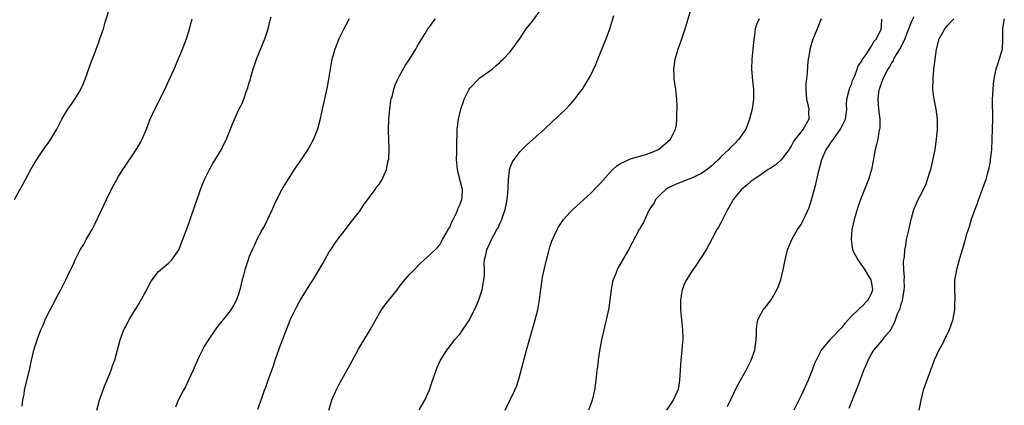
# Model space of a CAD drawing. Units: inches. Extents: x 2514000 to 2517000, y 1542000 to 1545000.
# Drawn here: x 2515813 to 2516009, y 1543334 to 1543411 of the extents above; entities that cross this region are included whole.
import ezdxf

# ---------------------------------------------------------------- set-up
doc = ezdxf.new("R2010")
doc.units = ezdxf.units.IN
doc.header["$MEASUREMENT"] = 0
doc.layers.add('LD25141542_10ft', color=41, linetype='Continuous')

msp = doc.modelspace()

# ---------------------------------------------------------------- linework, layer by layer
at = {"layer": 'LD25141542_10ft'}
for points, elevation in [([(2515812.33, 1543375), (2515813.99, 1543378.01), (2515814.49, 1543379), (2515815.56, 1543381), (2515816.08, 1543381.92), (2515816.75, 1543383), (2515817, 1543383.38), (2515818.11, 1543385), (2515818.46, 1543385.54), (2515819, 1543386.26), (2515819.52, 1543387), (2515820.72, 1543389), (2515821.74, 1543391), (2515822.94, 1543393), (2515823.79, 1543394.21), (2515824.34, 1543395), (2515825, 1543396.07), (2515825.53, 1543397), (2515826, 1543398), (2515826.38, 1543399), (2515827.59, 1543402.41), (2515828.39, 1543404.39), (2515828.6, 1543405), (2515828.68, 1543405.32), (2515829, 1543406.19), (2515829.33, 1543407), (2515830, 1543409), (2515830.36, 1543410.36), (2515831.21, 1543413)], 6580), ([(2515874.91, 1543333), (2515875.51, 1543335), (2515876.4, 1543337), (2515877, 1543338.17), (2515879, 1543341.87), (2515880.85, 1543345.15), (2515881.58, 1543346.42), (2515881.95, 1543347), (2515883.15, 1543349), (2515883.8, 1543350.2), (2515885, 1543352.32), (2515885.42, 1543353), (2515886.08, 1543353.92), (2515888.5, 1543357), (2515889, 1543357.67), (2515890.08, 1543359), (2515891, 1543360.04), (2515891.9, 1543361), (2515893, 1543362.13), (2515893.93, 1543363), (2515895, 1543363.95), (2515896.54, 1543365.46), (2515897, 1543365.94), (2515897.37, 1543366.63), (2515897.54, 1543367), (2515898.31, 1543368.31), (2515898.7, 1543369), (2515898.8, 1543369.21), (2515899, 1543369.5), (2515899.42, 1543370.58), (2515899.66, 1543371), (2515900.37, 1543372.37), (2515900.63, 1543373), (2515900.7, 1543373.3), (2515901, 1543373.92), (2515901.41, 1543375), (2515901.48, 1543375.48), (2515901.52, 1543377), (2515900.59, 1543380.59), (2515900.51, 1543381), (2515900.37, 1543383), (2515900.42, 1543384.42), (2515900.38, 1543385.62), (2515900.49, 1543389), (2515900.56, 1543389.44), (2515900.75, 1543391), (2515901.18, 1543393), (2515901.66, 1543394.34), (2515901.84, 1543395), (2515902.88, 1543397), (2515903, 1543397.17), (2515905, 1543399.23), (2515907, 1543400.64), (2515907.45, 1543401), (2515908.26, 1543401.74), (2515909, 1543402.33), (2515909.32, 1543402.68), (2515909.67, 1543403), (2515911, 1543404.47), (2515911.44, 1543405), (2515913, 1543407.18), (2515914.24, 1543409), (2515915.45, 1543410.55), (2515917.24, 1543413)], 6530), ([(2515910.06, 1543333), (2515911.96, 1543337), (2515912.26, 1543337.74), (2515912.66, 1543339), (2515913, 1543340.21), (2515914.27, 1543345), (2515916.03, 1543351), (2515916.54, 1543353), (2515916.62, 1543353.38), (2515916.9, 1543355), (2515917.16, 1543357.16), (2515917.42, 1543359), (2515917.5, 1543359.5), (2515917.79, 1543361), (2515918.25, 1543363), (2515918.71, 1543364.71), (2515918.78, 1543365), (2515919, 1543365.74), (2515919.31, 1543366.69), (2515919.87, 1543367.87), (2515920.37, 1543369), (2515920.59, 1543369.41), (2515921, 1543370.04), (2515921.36, 1543370.64), (2515921.66, 1543371), (2515923, 1543372.45), (2515923.54, 1543373), (2515924.28, 1543373.72), (2515925, 1543374.31), (2515925.71, 1543375), (2515927, 1543376.19), (2515928.39, 1543377.61), (2515929, 1543378.27), (2515931, 1543380.54), (2515931.5, 1543381), (2515932.3, 1543381.7), (2515933, 1543382.17), (2515935, 1543383.08), (2515937.97, 1543383.97), (2515939, 1543384.32), (2515940.57, 1543385), (2515940.83, 1543385.17), (2515941, 1543385.28), (2515942.99, 1543387), (2515943.94, 1543389), (2515944.13, 1543389.87), (2515944.24, 1543391), (2515944.24, 1543392.24), (2515944.31, 1543393), (2515944.31, 1543393.69), (2515944.24, 1543395), (2515944, 1543397), (2515943.71, 1543399), (2515943.68, 1543399.68), (2515943.64, 1543401), (2515943.93, 1543403), (2515944.52, 1543405), (2515945.17, 1543406.83), (2515945.87, 1543409), (2515947.06, 1543413)], 6510), ([(2515813.81, 1543333.81), (2515813.97, 1543335), (2515814.21, 1543336.21), (2515814.32, 1543337), (2515814.43, 1543337.57), (2515815.26, 1543341), (2515815.69, 1543343), (2515816.16, 1543345), (2515816.35, 1543345.65), (2515816.8, 1543347), (2515817.57, 1543349), (2515818.02, 1543349.98), (2515818.41, 1543351), (2515819, 1543352.25), (2515819.39, 1543353), (2515819.96, 1543354.04), (2515821, 1543356.07), (2515821.53, 1543357), (2515822.03, 1543358.03), (2515822.53, 1543359), (2515823.48, 1543361), (2515823.99, 1543362.01), (2515824.38, 1543363), (2515825.39, 1543365), (2515826.02, 1543365.98), (2515826.57, 1543367), (2515827, 1543367.71), (2515827.74, 1543369), (2515828.18, 1543369.82), (2515829.72, 1543373), (2515831, 1543375.87), (2515832.06, 1543377.94), (2515833, 1543379.6), (2515833.9, 1543381), (2515834.36, 1543381.64), (2515835.16, 1543382.84), (2515835.74, 1543383.74), (2515836.76, 1543385.25), (2515837.48, 1543386.52), (2515837.73, 1543387), (2515838.59, 1543389), (2515839, 1543390.13), (2515839.35, 1543391), (2515840.23, 1543393), (2515841.17, 1543394.83), (2515842.5, 1543397.5), (2515843.13, 1543398.87), (2515844.11, 1543401), (2515844.36, 1543401.64), (2515845.79, 1543405), (2515846.54, 1543407), (2515847, 1543408.58), (2515847.67, 1543411)], 6570), ([(2515828.69, 1543333), (2515829.24, 1543335), (2515830.21, 1543337.79), (2515831, 1543339.64), (2515831.56, 1543341), (2515831.92, 1543342.08), (2515832.27, 1543343), (2515832.76, 1543344.76), (2515833.26, 1543346.74), (2515833.35, 1543347), (2515834.11, 1543349), (2515834.42, 1543349.58), (2515835, 1543350.8), (2515835.26, 1543351.26), (2515836.31, 1543353), (2515836.59, 1543353.41), (2515837, 1543354.09), (2515837.36, 1543354.64), (2515838.19, 1543356.19), (2515838.64, 1543357), (2515839, 1543357.76), (2515839.44, 1543358.56), (2515839.74, 1543359), (2515841, 1543360.65), (2515842.26, 1543361.74), (2515843, 1543362.34), (2515843.34, 1543362.66), (2515843.64, 1543363), (2515845.01, 1543365), (2515847, 1543370.23), (2515847.4, 1543371.4), (2515848.25, 1543373.75), (2515849, 1543375.98), (2515849.36, 1543377), (2515849.82, 1543378.18), (2515850.15, 1543379), (2515851.13, 1543381), (2515851.82, 1543382.18), (2515853, 1543384.11), (2515853.51, 1543385), (2515853.98, 1543386.02), (2515854.51, 1543387), (2515855.77, 1543390.23), (2515857, 1543392.95), (2515857.7, 1543394.3), (2515857.96, 1543395), (2515858.45, 1543396.45), (2515858.76, 1543397.24), (2515859, 1543398.1), (2515859.22, 1543398.78), (2515859.38, 1543399.38), (2515859.87, 1543401), (2515860.52, 1543403), (2515862.18, 1543407), (2515862.81, 1543409), (2515863.24, 1543410.76), (2515863.44, 1543411.44)], 6560), ([(2515878.96, 1543411), (2515878.27, 1543409.73), (2515877.93, 1543409), (2515876.92, 1543407), (2515876.35, 1543405.65), (2515876.1, 1543405), (2515875.77, 1543403.77), (2515875.54, 1543403), (2515875.45, 1543402.55), (2515875.17, 1543401), (2515874.84, 1543399), (2515874.56, 1543397.44), (2515873.85, 1543394.15), (2515873.58, 1543393), (2515873.15, 1543390.85), (2515872.68, 1543389), (2515871.89, 1543387), (2515871, 1543385.41), (2515870.76, 1543385), (2515869, 1543382.39), (2515868.42, 1543381.58), (2515868.03, 1543381), (2515866.73, 1543379), (2515866.07, 1543377.93), (2515865.54, 1543377), (2515865, 1543375.99), (2515864.03, 1543373.97), (2515863.61, 1543373), (2515863, 1543371.75), (2515862.14, 1543369.86), (2515861.65, 1543369), (2515860.57, 1543367), (2515860.08, 1543365.92), (2515859.61, 1543365), (2515859, 1543363.5), (2515858.82, 1543363), (2515858.2, 1543361), (2515857.94, 1543359.94), (2515857.53, 1543358.47), (2515857.21, 1543357), (2515857, 1543356.32), (2515856.52, 1543355), (2515856, 1543354), (2515855.38, 1543353), (2515855, 1543352.45), (2515852.56, 1543349.44), (2515851, 1543347.19), (2515850.16, 1543345.84), (2515849, 1543343.6), (2515848.21, 1543341.79), (2515847.91, 1543341), (2515846.99, 1543339), (2515846.33, 1543337.67), (2515845.95, 1543337), (2515844.92, 1543335), (2515844.37, 1543333.63)], 6550), ([(2515860.76, 1543333.24), (2515861.6, 1543335.6), (2515862.13, 1543337), (2515862.39, 1543337.61), (2515862.86, 1543339), (2515863.95, 1543342.05), (2515864.22, 1543343), (2515865, 1543345.26), (2515865.5, 1543346.5), (2515866.59, 1543349.41), (2515867, 1543350.43), (2515867.24, 1543351), (2515868.18, 1543353), (2515868.45, 1543353.55), (2515869, 1543354.56), (2515869.26, 1543355), (2515871, 1543357.77), (2515871.49, 1543358.51), (2515871.79, 1543359), (2515873.73, 1543362.27), (2515874.11, 1543363), (2515875, 1543364.54), (2515875.29, 1543365), (2515875.99, 1543366.01), (2515877, 1543367.45), (2515878.23, 1543369), (2515878.54, 1543369.46), (2515879.4, 1543370.6), (2515881, 1543372.64), (2515881.27, 1543373), (2515881.95, 1543374.05), (2515882.68, 1543375), (2515883, 1543375.47), (2515884.14, 1543377), (2515884.48, 1543377.52), (2515885, 1543378.13), (2515885.56, 1543379), (2515885.94, 1543379.94), (2515886.41, 1543381), (2515886.76, 1543382.76), (2515886.83, 1543383), (2515886.91, 1543384.91), (2515886.94, 1543385.06), (2515886.82, 1543388.82), (2515886.88, 1543391), (2515887.05, 1543393), (2515887.28, 1543394.72), (2515887.34, 1543395), (2515887.5, 1543395.5), (2515887.86, 1543397), (2515888.14, 1543397.86), (2515888.67, 1543399), (2515889, 1543399.64), (2515890.2, 1543401.79), (2515891.04, 1543403.04), (2515892.24, 1543405), (2515892.49, 1543405.51), (2515893, 1543406.28), (2515893.42, 1543407), (2515894.12, 1543408.12), (2515894.64, 1543409), (2515894.79, 1543409.21), (2515895, 1543409.47), (2515895.64, 1543410.36), (2515896.14, 1543411)], 6540), ([(2515892.93, 1543333.07), (2515894.05, 1543335), (2515894.95, 1543337.05), (2515895.45, 1543338.55), (2515896.31, 1543341), (2515896.51, 1543341.49), (2515897.18, 1543343), (2515898.41, 1543345), (2515898.68, 1543345.32), (2515899.57, 1543346.43), (2515899.96, 1543347), (2515901, 1543348.18), (2515902.9, 1543351), (2515903, 1543351.16), (2515904.26, 1543353.74), (2515904.76, 1543355), (2515905.43, 1543357), (2515905.81, 1543359), (2515905.91, 1543359.91), (2515905.91, 1543361), (2515905.83, 1543362.17), (2515905.94, 1543363), (2515906.27, 1543364.27), (2515906.37, 1543365), (2515907, 1543366.31), (2515907.31, 1543367), (2515908.37, 1543369), (2515908.61, 1543369.39), (2515909, 1543370.21), (2515909.36, 1543371), (2515909.51, 1543371.51), (2515910.06, 1543373), (2515910.27, 1543374.27), (2515910.46, 1543375), (2515910.64, 1543377), (2515910.63, 1543377.37), (2515910.69, 1543379), (2515910.88, 1543380.88), (2515910.88, 1543381), (2515911, 1543381.38), (2515911.5, 1543382.5), (2515911.81, 1543383), (2515913, 1543384.58), (2515914.24, 1543385.76), (2515915, 1543386.51), (2515915.63, 1543387), (2515917.84, 1543389), (2515919.47, 1543390.53), (2515921, 1543391.92), (2515922.09, 1543393), (2515923, 1543393.97), (2515923.88, 1543395), (2515925, 1543396.45), (2515925.41, 1543397), (2515926.02, 1543398.02), (2515926.64, 1543399), (2515927, 1543399.66), (2515928.08, 1543401.92), (2515928.51, 1543403), (2515930.16, 1543407), (2515930.87, 1543409), (2515931.67, 1543411.67)], 6520), ([(2515960.6, 1543411), (2515960.11, 1543409.89), (2515959.86, 1543409), (2515959.69, 1543407.69), (2515959.55, 1543407), (2515959.36, 1543405), (2515959.14, 1543403), (2515959.08, 1543401), (2515959.29, 1543398.71), (2515959.49, 1543397), (2515959.53, 1543395.53), (2515959.52, 1543395), (2515959.44, 1543394.56), (2515959.25, 1543393), (2515958.72, 1543391), (2515957.96, 1543389), (2515956.61, 1543387), (2515955.8, 1543386.2), (2515954.78, 1543385.22), (2515954.6, 1543385), (2515953, 1543383.51), (2515952.51, 1543383), (2515951.74, 1543382.26), (2515951, 1543381.59), (2515950.28, 1543381), (2515949, 1543380.12), (2515947, 1543379.21), (2515946.41, 1543379), (2515943.98, 1543378.02), (2515942.63, 1543377.37), (2515942.04, 1543377), (2515941, 1543376.01), (2515940, 1543375), (2515939.69, 1543374.31), (2515939, 1543373.32), (2515938.79, 1543373), (2515938.53, 1543372.53), (2515937.56, 1543370.44), (2515937, 1543369.52), (2515936.83, 1543369.17), (2515936.71, 1543369), (2515934.58, 1543365), (2515932.55, 1543361.45), (2515932.33, 1543361), (2515931.93, 1543359.93), (2515931.54, 1543359), (2515931.43, 1543358.57), (2515931.13, 1543357), (2515930.91, 1543355), (2515930.67, 1543353.33), (2515930.14, 1543351), (2515929.67, 1543349), (2515929.24, 1543347), (2515928.82, 1543344.82), (2515928.54, 1543343), (2515928.4, 1543341.61), (2515928.32, 1543341), (2515928.11, 1543339), (2515927.83, 1543337), (2515927.36, 1543335), (2515927, 1543334.08), (2515926.61, 1543333)], 6500), ([(2515972.99, 1543411), (2515972.15, 1543409), (2515971.25, 1543406.75), (2515970.8, 1543405.2), (2515970.75, 1543405), (2515970.72, 1543404.72), (2515970.42, 1543403), (2515970.26, 1543401.74), (2515970.19, 1543400.19), (2515969.92, 1543398.08), (2515969.93, 1543397), (2515970.02, 1543396.02), (2515970.08, 1543395), (2515970.42, 1543393.58), (2515970.5, 1543393), (2515970.45, 1543392.45), (2515970.55, 1543391), (2515969.38, 1543389), (2515967.79, 1543387), (2515967.46, 1543386.54), (2515967, 1543385.63), (2515966.75, 1543385.25), (2515966.62, 1543385), (2515965, 1543382.89), (2515964, 1543382), (2515962.79, 1543381.21), (2515962.42, 1543381), (2515961, 1543379.98), (2515959.54, 1543379), (2515959, 1543378.56), (2515958.16, 1543377.84), (2515957.08, 1543377), (2515955.46, 1543375), (2515955.29, 1543374.71), (2515954.59, 1543373.41), (2515954.35, 1543373), (2515953, 1543370.38), (2515952.51, 1543369.49), (2515952.21, 1543369), (2515951.24, 1543367.24), (2515950.07, 1543365), (2515948.09, 1543361.91), (2515947.41, 1543361), (2515947, 1543360.41), (2515946.14, 1543359), (2515945.77, 1543358.23), (2515945.28, 1543357), (2515944.95, 1543355), (2515944.97, 1543353), (2515945.37, 1543349), (2515945.42, 1543347.42), (2515945.41, 1543347), (2515945.36, 1543346.64), (2515945.25, 1543345), (2515945.05, 1543342.95), (2515944.78, 1543339), (2515944.53, 1543337.47), (2515944.41, 1543337), (2515943.89, 1543335.89), (2515943.52, 1543335), (2515943, 1543334.19), (2515942.16, 1543333)], 6490), ([(2515954.29, 1543333.71), (2515956.22, 1543337.78), (2515958.04, 1543341), (2515959.04, 1543343), (2515959.76, 1543345), (2515959.9, 1543346.1), (2515960.06, 1543347), (2515960.13, 1543348.13), (2515960.12, 1543349), (2515960.16, 1543349.84), (2515960.39, 1543351), (2515961, 1543352.28), (2515961.42, 1543353), (2515962.15, 1543353.85), (2515963, 1543355), (2515964.16, 1543357), (2515964.43, 1543357.57), (2515964.94, 1543359), (2515965.42, 1543361), (2515965.67, 1543362.33), (2515965.78, 1543363), (2515966.29, 1543365), (2515967.11, 1543367), (2515968.28, 1543369), (2515969, 1543370.03), (2515969.49, 1543371), (2515969.83, 1543371.83), (2515970.58, 1543373.42), (2515971.08, 1543374.92), (2515971.94, 1543378.06), (2515972.45, 1543380.45), (2515973.1, 1543383), (2515974, 1543385), (2515974.43, 1543385.57), (2515975, 1543386.42), (2515975.26, 1543386.74), (2515975.41, 1543387), (2515976.84, 1543389), (2515977.81, 1543391), (2515977.95, 1543391.95), (2515978.06, 1543393), (2515978.05, 1543393.95), (2515978.11, 1543395), (2515978.51, 1543396.51), (2515978.6, 1543397), (2515978.71, 1543397.29), (2515979, 1543397.91), (2515979.25, 1543398.75), (2515979.67, 1543399.67), (2515980.16, 1543401), (2515980.38, 1543401.62), (2515981, 1543402.5), (2515981.15, 1543402.85), (2515981.93, 1543403.93), (2515982.6, 1543405), (2515983, 1543405.57), (2515983.49, 1543406.51), (2515983.97, 1543407), (2515984.93, 1543408.93), (2515984.96, 1543409), (2515985, 1543409.6), (2515985.06, 1543410.94)], 6480), ([(2515991.45, 1543411.45), (2515991, 1543410.51), (2515989.99, 1543407.99), (2515989.63, 1543407), (2515988.76, 1543405.24), (2515987.91, 1543403.91), (2515987.4, 1543403), (2515987.29, 1543402.71), (2515987, 1543402.28), (2515986.58, 1543401.42), (2515986.27, 1543401), (2515985.46, 1543399.46), (2515985.27, 1543399), (2515985.22, 1543398.79), (2515985, 1543398.35), (2515984.69, 1543397.31), (2515984.54, 1543397), (2515984.43, 1543396.43), (2515984.25, 1543395), (2515984.42, 1543393), (2515984.68, 1543391), (2515984.68, 1543389.32), (2515984.63, 1543389), (2515984.48, 1543388.48), (2515984.24, 1543387), (2515984.03, 1543385.97), (2515983.75, 1543385), (2515983.48, 1543383.48), (2515983.31, 1543382.69), (2515983.01, 1543381), (2515982.41, 1543379), (2515980.81, 1543375), (2515980.34, 1543373.66), (2515980.13, 1543373), (2515979.57, 1543371), (2515979.12, 1543369), (2515978.93, 1543367), (2515979.25, 1543365), (2515979.81, 1543363.81), (2515980.25, 1543363), (2515981.69, 1543361), (2515982.17, 1543360.17), (2515982.88, 1543359), (2515983, 1543358.36), (2515983.19, 1543357), (2515983, 1543356.41), (2515982.37, 1543355), (2515981, 1543353.61), (2515980.68, 1543353.32), (2515980.37, 1543353), (2515979, 1543351.74), (2515977.69, 1543350.31), (2515977, 1543349.42), (2515975, 1543347.27), (2515974.73, 1543347), (2515973.89, 1543346.11), (2515973, 1543344.97), (2515971.95, 1543343), (2515971.68, 1543342.32), (2515971.21, 1543341), (2515970.41, 1543339), (2515969, 1543335.95), (2515967.52, 1543333)], 6470), ([(2515978.56, 1543333.44), (2515979.29, 1543335.29), (2515980.3, 1543337.7), (2515980.73, 1543339), (2515981, 1543339.73), (2515981.5, 1543341), (2515981.85, 1543341.85), (2515982.37, 1543343), (2515983, 1543344.24), (2515983.44, 1543345), (2515985.1, 1543346.9), (2515985.8, 1543347.8), (2515986.89, 1543349.11), (2515987, 1543349.36), (2515987.59, 1543350.41), (2515987.77, 1543351), (2515988.19, 1543352.19), (2515988.69, 1543353.31), (2515989, 1543354.39), (2515989.18, 1543354.82), (2515989.24, 1543355.24), (2515989.52, 1543357), (2515989.55, 1543357.55), (2515989.5, 1543359), (2515989.55, 1543359.55), (2515989.42, 1543361), (2515989.38, 1543362.62), (2515989.58, 1543363.58), (2515989.62, 1543365), (2515989.83, 1543365.83), (2515989.98, 1543367), (2515990.33, 1543368.33), (2515991, 1543371.3), (2515991.46, 1543373), (2515991.93, 1543374.07), (2515992.31, 1543375), (2515993, 1543376.34), (2515993.88, 1543378.12), (2515994.18, 1543379), (2515994.68, 1543380.68), (2515994.79, 1543381), (2515995.22, 1543382.78), (2515995.66, 1543385), (2515995.97, 1543387), (2515996.15, 1543389), (2515996.12, 1543391), (2515995.87, 1543393), (2515995.49, 1543395), (2515995.43, 1543395.43), (2515995.25, 1543397), (2515995.26, 1543399), (2515995.45, 1543401), (2515995.63, 1543402.37), (2515995.68, 1543403), (2515995.96, 1543405), (2515996.51, 1543407), (2515997, 1543407.96), (2515997.62, 1543409), (2515998.23, 1543409.77), (2515999, 1543410.65), (2515999.18, 1543410.82), (2515999.41, 1543411)], 6460), ([(2516009.46, 1543411), (2516009.07, 1543409.07), (2516009.12, 1543406.88), (2516009.01, 1543405), (2516008.45, 1543403), (2516008.07, 1543401.93), (2516007.77, 1543401), (2516007.45, 1543399.45), (2516007.34, 1543399), (2516007.3, 1543398.7), (2516007.14, 1543397), (2516007.07, 1543394.93), (2516007.12, 1543391.12), (2516007.07, 1543389), (2516006.99, 1543387), (2516006.88, 1543384.88), (2516006.67, 1543383), (2516006.61, 1543382.61), (2516006.29, 1543381), (2516006.05, 1543380.05), (2516005.75, 1543379), (2516005.07, 1543377), (2516004.3, 1543375), (2516003.97, 1543374.03), (2516003.57, 1543373), (2516002.88, 1543371), (2516002.46, 1543369.54), (2516002.25, 1543369), (2516001.89, 1543367.89), (2516001.5, 1543366.5), (2516001.04, 1543365), (2516000.48, 1543363), (2515999.94, 1543361), (2515999.57, 1543359), (2515999.53, 1543358.47), (2515999.51, 1543357), (2515999.62, 1543355.62), (2515999.61, 1543355), (2515999.56, 1543354.44), (2515999.56, 1543353), (2515999.23, 1543351.23), (2515999.14, 1543350.86), (2515998.46, 1543349), (2515997.92, 1543347.92), (2515997.49, 1543347), (2515997.35, 1543346.65), (2515996.42, 1543345), (2515995.51, 1543343), (2515995, 1543341.63), (2515994.75, 1543341), (2515993.74, 1543338.26), (2515993.32, 1543337), (2515992.8, 1543335), (2515992.43, 1543333)], 6450)]:
    msp.add_lwpolyline(points, dxfattribs=dict(at, elevation=elevation))

doc.saveas('drawing.dxf')
